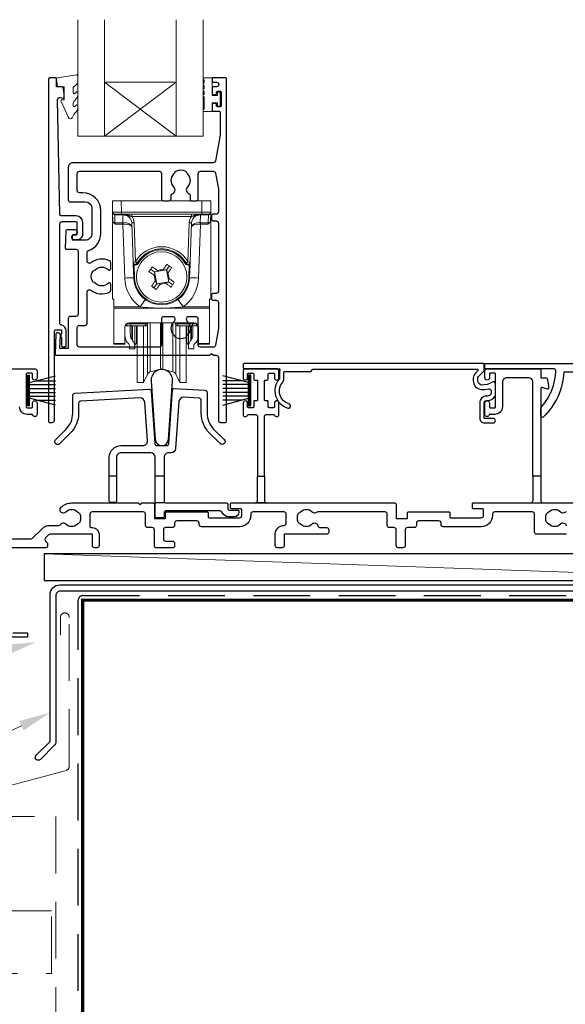
# Model space of a CAD drawing. Units: millimetres. Extents: x 19 to 1863, y -511 to 568.
# Drawn here: x 1249 to 1370, y -359 to -138 of the extents above; entities that cross this region are included whole.
import ezdxf
from ezdxf import colors
from ezdxf.entities.mleader import LeaderData, LeaderLine
from ezdxf.math import Vec2, Vec3

# ---------------------------------------------------------------- set-up
doc = ezdxf.new("R2010")
doc.units = ezdxf.units.MM
doc.header["$MEASUREMENT"] = 0
doc.linetypes.add('DASHED', pattern=[19.05, 12.7, -6.35])
doc.layers.add('APL Joinery', color=2, linetype='Continuous')
doc.styles.add('General notes', font='arial.ttf', dxfattribs={"height": 3.5})

# ---------------------------------------------------------------- blocks, each defined once
blk = doc.blocks.new('9010331')
at = {"layer": 'APL Joinery', "color": 252}
for p, q in [((-6.5, 3.29), (-0.75, 1.75)), ((-0.75, 3.45), (-0.75, -3.45)), ((-0.75, 3.45), (-0.25, 3.45)), ((-0.5, 3.45), (-0.5, -3.45)), ((-0.25, 3.45), (-0.25, -3.45)), ((-2.21, 2.14), (-6.5, 2.14)), ((-0.75, 1.3), (-6.5, 1.3)), ((-0.75, 0.46), (-6.5, 0.46)), ((-0.75, -0.46), (-6.5, -0.46)), ((-0.75, -1.3), (-6.5, -1.3)), ((-0.75, -1.75), (-6.5, -3.29)), ((-2.21, -2.14), (-6.5, -2.14)), ((-0.25, -3.45), (-0.75, -3.45))]:
    blk.add_line(p, q, dxfattribs=at)

msp = doc.modelspace()

# ---------------------------------------------------------------- linework, layer by layer
at = {"layer": 'APL Joinery', "color": 7, "lineweight": 20}
for p, q in [((1261.5, -164.48), (1261.5, -138.48)), ((1267.5, -164.48), (1267.5, -138.48)), ((1283.5, -164.48), (1283.5, -138.48)), ((1289.5, -164.48), (1289.5, -138.48)), ((1267.5, -152.48), (1283.5, -152.48)), ((1261.5, -164.48), (1289.5, -164.48))]:
    msp.add_line(p, q, dxfattribs=at)
at = {"layer": 'APL Joinery', "color": 8, "lineweight": 5}
for p, q in [((1283.5, -164.48), (1267.5, -152.48)), ((1267.5, -164.48), (1283.5, -152.48))]:
    msp.add_line(p, q, dxfattribs=at)
at = {"layer": 'APL Joinery', "color": 252, "lineweight": 15}
for p, q in [((1269.29, -181.47), (1269.24, -178.96)), ((1269.24, -178.96), (1271.24, -178.96)), ((1269.24, -200.96), (1269.24, -178.96)), ((1271.24, -178.96), (1271.28, -181.48)), ((1289.24, -178.96), (1271.24, -178.96)), ((1289.2, -181.48), (1289.24, -178.96)), ((1289.24, -178.96), (1291.24, -178.96)), ((1291.24, -178.96), (1291.2, -181.47)), ((1291.24, -178.96), (1291.24, -200.96)), ((1269.32, -183.28), (1269.29, -181.76)), ((1271.28, -181.96), (1269.78, -181.96)), ((1271.55, -182.11), (1269.79, -182.11)), ((1269.79, -182.11), (1269.82, -183.85)), ((1271.28, -181.48), (1289.2, -181.48)), ((1271.28, -181.48), (1271.28, -181.96)), ((1289.2, -181.96), (1271.28, -181.96)), ((1271.55, -182.11), (1271.55, -181.96)), ((1271.61, -183.85), (1271.55, -182.11)), ((1273.56, -182.46), (1273.56, -181.96)), ((1286.92, -182.46), (1273.56, -182.46)), ((1286.92, -182.46), (1286.92, -181.96)), ((1288.93, -182.11), (1288.87, -183.85)), ((1288.93, -181.96), (1288.93, -182.11)), ((1290.69, -182.11), (1288.93, -182.11)), ((1289.2, -181.48), (1289.2, -181.96)), ((1290.7, -181.96), (1289.2, -181.96)), ((1290.66, -183.85), (1290.69, -182.11)), ((1291.19, -181.76), (1291.17, -183.28)), ((1269.82, -183.85), (1271.58, -183.85)), ((1271.58, -184.2), (1269.83, -184.2)), ((1271.58, -184.2), (1271.58, -183.85)), ((1272, -196.21), (1271.58, -184.2)), ((1273.87, -192.64), (1273.57, -183.89)), ((1274.07, -183.88), (1274.37, -192.62)), ((1286.11, -192.62), (1286.42, -183.88)), ((1286.92, -183.89), (1286.61, -192.64)), ((1288.91, -184.2), (1288.49, -196.21)), ((1288.91, -183.85), (1290.66, -183.85)), ((1288.91, -183.85), (1288.91, -184.2)), ((1290.65, -184.2), (1288.91, -184.2)), ((1274, -196.18), (1273.89, -193.27)), ((1274.09, -193.26), (1274.19, -196.17)), ((1274.81, -192.87), (1274.81, -192.87)), ((1281.39, -194.32), (1281.97, -193.51)), ((1285.68, -192.87), (1285.68, -192.87)), ((1286.29, -196.17), (1286.39, -193.26)), ((1286.59, -193.27), (1286.49, -196.18)), ((1277.79, -194.23), (1278.6, -194.81)), ((1278.76, -195.71), (1278.58, -195.59)), ((1279.51, -194.65), (1278.6, -194.81)), ((1278.6, -194.81), (1278.76, -195.71)), ((1278.6, -194.81), (1278.67, -194.85)), ((1278.67, -194.85), (1281.35, -194.39)), ((1279.13, -197.53), (1278.67, -194.85)), ((1279.33, -194.53), (1279.51, -194.65)), ((1280.49, -194.48), (1280.61, -194.3)), ((1281.39, -194.32), (1280.49, -194.48)), ((1281.39, -194.32), (1281.35, -194.39)), ((1281.35, -194.39), (1281.81, -197.07)), ((1281.55, -195.23), (1281.39, -194.32)), ((1281.68, -195.05), (1281.55, -195.23)), ((1279.09, -197.6), (1278.52, -198.41)), ((1278.81, -196.87), (1278.93, -196.69)), ((1278.93, -196.69), (1279.09, -197.6)), ((1279.09, -197.6), (1279.99, -197.44)), ((1279.09, -197.6), (1279.13, -197.53)), ((1281.81, -197.07), (1279.13, -197.53)), ((1279.99, -197.44), (1279.87, -197.62)), ((1280.97, -197.27), (1281.88, -197.11)), ((1281.15, -197.39), (1280.97, -197.27)), ((1281.72, -196.21), (1281.9, -196.33)), ((1281.88, -197.11), (1281.72, -196.21)), ((1281.88, -197.11), (1281.81, -197.07)), ((1282.7, -197.69), (1281.88, -197.11)), ((1269.54, -200.96), (1269.24, -200.96)), ((1269.54, -202.62), (1269.54, -200.96)), ((1290.94, -200.96), (1291.24, -200.96)), ((1290.94, -202.62), (1290.94, -200.96)), ((1269.54, -202.62), (1275.42, -202.62)), ((1269.54, -202.97), (1269.54, -202.62)), ((1290.94, -202.97), (1269.54, -202.97)), ((1269.54, -202.97), (1269.54, -210.81)), ((1285.06, -202.62), (1290.94, -202.62)), ((1290.94, -202.62), (1290.94, -202.97)), ((1290.94, -210.81), (1290.94, -202.97)), ((1272.24, -206.59), (1272.24, -206.93)), ((1287.44, -206.19), (1273.04, -206.19)), ((1273.38, -206.19), (1273.38, -206.43)), ((1273.38, -206.43), (1276.61, -206.43)), ((1273.38, -206.93), (1273.38, -206.43)), ((1276.61, -206.43), (1276.62, -206.19)), ((1276.61, -206.93), (1276.61, -206.43)), ((1277.07, -215.08), (1277.07, -206.65)), ((1277.12, -206.19), (1277.11, -206.43)), ((1277.71, -214.64), (1277.71, -206.19)), ((1279.98, -214.14), (1279.98, -206.19)), ((1280.5, -214.14), (1280.5, -206.19)), ((1282.77, -214.64), (1282.77, -206.19)), ((1283.37, -206.43), (1283.37, -206.19)), ((1283.42, -215.08), (1283.42, -206.65)), ((1283.87, -206.19), (1283.87, -206.43)), ((1283.87, -206.43), (1287.1, -206.43)), ((1283.87, -206.93), (1283.87, -206.43)), ((1287.1, -206.43), (1287.1, -206.19)), ((1287.1, -206.93), (1287.1, -206.43)), ((1288.24, -206.93), (1288.24, -206.59)), ((1272.03, -207.18), (1272, -210.81)), ((1272.04, -208.84), (1272.04, -207.07)), ((1272.88, -206.93), (1272.24, -206.93)), ((1273.38, -206.93), (1272.88, -206.93)), ((1273.24, -206.93), (1273.24, -208.62)), ((1276.61, -206.93), (1273.38, -206.93)), ((1273.55, -206.93), (1273.55, -209.91)), ((1273.73, -210.15), (1273.73, -206.93)), ((1274.24, -206.93), (1274.24, -211.26)), ((1274.6, -206.93), (1274.6, -210.75)), ((1274.74, -216.58), (1274.74, -206.93)), ((1276.21, -216.58), (1276.21, -206.93)), ((1287.1, -206.93), (1283.87, -206.93)), ((1284.27, -216.58), (1284.27, -206.93)), ((1285.74, -216.58), (1285.74, -206.97)), ((1285.88, -210.75), (1285.88, -206.93)), ((1286.24, -211.26), (1286.24, -206.93)), ((1286.76, -206.93), (1286.76, -210.15)), ((1286.94, -209.91), (1286.94, -206.93)), ((1287.6, -206.93), (1287.1, -206.93)), ((1287.24, -208.62), (1287.24, -206.93)), ((1287.6, -206.93), (1288.24, -206.93)), ((1288.44, -207.07), (1288.44, -208.84)), ((1288.48, -210.81), (1288.45, -207.18)), ((1269.54, -210.81), (1272, -210.81)), ((1269.54, -210.96), (1269.54, -210.81)), ((1272, -210.96), (1269.54, -210.96)), ((1274.6, -210.75), (1274.74, -210.63)), ((1285.74, -210.63), (1285.88, -210.75)), ((1288.48, -210.81), (1290.94, -210.81)), ((1290.94, -210.96), (1288.48, -210.96)), ((1290.94, -210.81), (1290.94, -210.96)), ((1273.04, -212.03), (1273.04, -211.26)), ((1274.24, -212.03), (1273.04, -212.03)), ((1274.24, -211.26), (1274.24, -212.03)), ((1286.24, -212.03), (1286.24, -211.26)), ((1287.44, -212.03), (1286.24, -212.03)), ((1287.44, -211.26), (1287.44, -212.03)), ((1277.07, -217.7), (1277.07, -215.08)), ((1277.71, -217.16), (1277.71, -214.64)), ((1279.98, -216.55), (1279.98, -214.14)), ((1280.5, -216.55), (1280.5, -214.14)), ((1282.77, -217.16), (1282.77, -214.64)), ((1283.42, -217.7), (1283.42, -215.08)), ((1274.74, -219.53), (1274.74, -216.58)), ((1276.21, -219.53), (1276.21, -216.58)), ((1276.21, -219.53), (1277.07, -217.7)), ((1277.71, -217.16), (1279.98, -216.55)), ((1280.5, -216.55), (1282.77, -217.16)), ((1283.42, -217.7), (1284.27, -219.53)), ((1284.27, -219.53), (1284.27, -216.58)), ((1285.74, -219.53), (1285.74, -216.58)), ((1274.74, -219.53), (1276.21, -219.53)), ((1284.27, -219.53), (1285.74, -219.53))]:
    msp.add_line(p, q, dxfattribs=at)
at = {"layer": 'APL Joinery', "color": 2, "lineweight": 25}
for p, q in [((1270.16, -240.46), (1268.56, -240.46)), ((1280.79, -240.46), (1278.79, -240.46)), ((1363.12, -240.48), (1363.12, -245.98)), ((1364.92, -240.48), (1364.92, -245.98)), ((1281.09, -246.46), (1278.79, -246.46))]:
    msp.add_line(p, q, dxfattribs=at)
at = {"layer": 'APL Joinery', "color": 250, "lineweight": 5}
msp.add_line((1423.02, -263.78), (1253.99, -257.83), dxfattribs=at)
at = {"layer": 'APL Joinery', "color": 2, "lineweight": 25}
for points in [[(1260.59, -186.61, 1.000001), (1260.59, -187.61), (1261.43, -187.61, 0.414214), (1262.63, -186.41), (1262.63, -183.81, 0.414213), (1261.13, -182.31), (1257.79, -182.31, -0.409056), (1257.49, -182.02), (1257.01, -156.36, -0.499085), (1257.64, -155.86), (1258.25, -156.03, 0.493199), (1258.5, -155.83), (1258.5, -155), (1258.26, -153.65, 0.364027), (1258.06, -153.48), (1256.8, -153.48), (1256.8, -151.78, 0.414223), (1256.5, -151.48), (1255.3, -151.48, 0.414338), (1255, -151.78), (1255, -228.29, 0.393036), (1255.21, -228.48), (1255.81, -228.48, 0.414214), (1256.31, -227.98), (1256.31, -208, -0.404024), (1256.5, -207.8), (1257.7, -207.76, -0.424477), (1257.91, -207.96), (1257.91, -208.61, 0.414214), (1257.71, -208.81), (1257.71, -209.31, 0.414214), (1257.91, -209.51), (1257.91, -211.35, 0.414214), (1258.11, -211.55), (1258.71, -211.55, 0.414214), (1258.91, -211.35), (1258.91, -207.96, 0.363179), (1257.92, -206.77, -0.363179), (1257.51, -206.28), (1257.51, -184.11, -0.414214), (1258.01, -183.61), (1261.13, -183.61, -0.414213), (1261.33, -183.81), (1261.33, -186.41, -0.414214), (1261.13, -186.61)], [(1291.78, -170.46), (1260.4, -170.46, 0.414214), (1259.4, -171.46), (1259.4, -178.86, 0.414212), (1259.7, -179.16), (1263.17, -179.16, -0.414212), (1264.67, -180.66), (1264.67, -186.26, -0.414214), (1263.17, -187.76), (1260.5, -187.76, -0.424474), (1260.3, -187.56), (1260.33, -186.66, -0.404027), (1260.53, -186.46), (1260.92, -186.46, 1.000573), (1260.92, -185.46), (1259.07, -185.46, 0.404027), (1258.87, -185.66), (1258.73, -189.56, 0.424475), (1258.93, -189.76), (1261.1, -189.76, -0.414213), (1261.6, -190.26), (1261.6, -204.29, -0.414212), (1261.1, -204.79), (1259.9, -204.79, 0.414212), (1259.4, -205.29), (1259.4, -211.79, -0.414212), (1259.2, -211.99), (1257.72, -211.99, -0.424477), (1257.52, -211.78), (1257.62, -209, 0.424477), (1257.12, -208.49), (1256.83, -208.49, 0.404024), (1256.63, -208.68), (1256.47, -213.26, 0.424476), (1256.67, -213.46), (1291, -213.46), (1291.4, -213.06), (1291.8, -213.46), (1292.4, -213.46, -0.414214), (1292.9, -213.96), (1292.9, -227.96, 0.414214), (1293.4, -228.46), (1294.5, -228.46, 0.406954), (1294.7, -228.26), (1294.7, -151.66, 0.414214), (1294.5, -151.46), (1291.7, -151.46, 0.414214), (1291.5, -151.66), (1291.5, -152.26, 0.414203), (1291.7, -152.46), (1292.5, -152.46, -0.999978), (1292.5, -153.46), (1291.7, -153.46, 0.414417), (1291.5, -153.66), (1291.5, -155.01, 0.414427), (1291.7, -155.21), (1292.3, -155.21, 0.414214), (1292.5, -155.01), (1292.5, -154.66, -0.414203), (1292.7, -154.46), (1293.3, -154.46, -0.414224), (1293.5, -154.66), (1293.5, -157.76, -0.414203), (1293.3, -157.96), (1292.7, -157.96, -0.414224), (1292.5, -157.76), (1292.5, -157.41, 0.414214), (1292.3, -157.21), (1291.7, -157.21, 0.414427), (1291.5, -157.41), (1291.5, -158.76, 0.414427), (1291.7, -158.96), (1293.1, -158.96, -0.414196), (1293.3, -159.16), (1293.3, -164.08, -0.043353), (1293.29, -164.26), (1292.27, -170.05, -0.364352)], [(1261.9, -177.16, -0.414213), (1261.4, -176.66), (1261.4, -172.86, -0.414234), (1261.9, -172.36), (1279.7, -172.36, -0.414192), (1280.2, -172.86), (1280.2, -178.46, 0.41421), (1280.7, -178.96), (1281.85, -178.96, 0.414211), (1282.35, -178.46), (1282.35, -177.67, -0.341999), (1282.57, -177.38, 0.575837), (1282.99, -175.88, -0.406262), (1282.99, -172.95, 0.114784), (1283.21, -172.6, -0.20211), (1283.46, -172.31, -0.233326), (1285.54, -172.31, -0.20211), (1285.79, -172.6, 0.114784), (1286, -172.95, -0.406262), (1286, -175.88, 0.561578), (1286.39, -177.37, -0.32998), (1286.6, -177.65), (1286.6, -178.66, 0.414214), (1286.9, -178.96), (1287.9, -178.96, 0.414214), (1288.4, -178.46), (1288.4, -172.86, -0.414234), (1288.9, -172.36), (1291.78, -172.36, -0.36432), (1292.27, -172.78), (1292.9, -176.32), (1292.9, -181.46, -0.414214), (1292.4, -181.96), (1291.7, -181.96, 0.414214), (1291.4, -182.26), (1291.4, -183.16, 0.414214), (1291.7, -183.46), (1292.4, -183.46, -0.414214), (1292.9, -183.96), (1292.9, -199.16, -0.414214), (1292.4, -199.66), (1291.7, -199.66, 0.414214), (1291.4, -199.96), (1291.4, -200.86, 0.414214), (1291.7, -201.16), (1292.4, -201.16, -0.414214), (1292.9, -201.66), (1292.9, -207.5), (1292.27, -211.25, -0.36432), (1291.78, -211.66), (1288.9, -211.66, -0.414234), (1288.4, -211.16), (1288.4, -205.36, 0.414214), (1287.9, -204.86), (1286.25, -204.86, 0.411546), (1285.75, -205.36, 0.197757), (1286, -205.99, -0.406262), (1286, -208.92, 0.114784), (1285.79, -209.27, -0.20211), (1285.54, -209.56, -0.233326), (1283.46, -209.56, -0.20211), (1283.21, -209.27, 0.114784), (1282.99, -208.92, -0.406262), (1282.99, -205.99, 0.197879), (1283.25, -205.36, 0.411377), (1282.75, -204.86), (1280.7, -204.86, 0.414224), (1280.2, -205.36), (1280.2, -211.16, -0.414202), (1279.7, -211.66), (1261.9, -211.66, -0.414234), (1261.4, -211.16), (1261.4, -207.29, -0.414212), (1261.9, -206.79), (1263.1, -206.79, 0.414212), (1263.6, -206.29), (1263.6, -199.28, -0.631302), (1264.42, -198.89, 0.292592), (1268.59, -199.36, 0.2859), (1268.87, -198.91), (1268.87, -197.56, 0.642224), (1268.38, -197.33, 0.01477), (1268.34, -197.37, -0.406262), (1265.41, -197.37, 0.114784), (1265.06, -197.16, -0.20211), (1264.77, -196.9, -0.233326), (1264.77, -194.82, -0.20211), (1265.06, -194.57, 0.114784), (1265.41, -194.36, -0.406262), (1268.34, -194.36, 0.014863), (1268.38, -194.39, 0.642057), (1268.87, -194.16), (1268.87, -192.81, 0.2859), (1268.59, -192.36, 0.292592), (1264.42, -192.83, -0.631302), (1263.6, -192.44), (1263.6, -190.53, -0.322528), (1263.94, -190.06, 0.322528), (1266.67, -186.26), (1266.67, -181.16, 0.414213), (1262.67, -177.16)], [(1350.87, -216.93), (1350.26, -217.53, 0.198912), (1349.82, -218.6), (1349.82, -219.13, 0.391837), (1351.67, -221.12, 0.092035), (1353.19, -220.96, -0.496627), (1353.82, -221.45), (1353.82, -221.94, -0.225504), (1353.64, -222.33, -0.186069), (1352.78, -222.61, 0.440553), (1351.27, -224.11), (1351.27, -227.58, 0.414214), (1352.27, -228.58), (1354.27, -228.58, 1), (1354.27, -227.58), (1352.27, -227.58), (1352.27, -224.11, -0.429598), (1352.8, -223.61, 0.277126), (1354.74, -222.58, 0.144007), (1354.82, -222.3), (1354.82, -219.88, 0.6092), (1354.03, -219.47, -0.180836), (1351.75, -220.12, -0.391837), (1350.82, -219.13), (1350.82, -218.6, -0.198912), (1350.97, -218.24), (1352.2, -217.02, 0.198912), (1352.25, -216.87), (1352.25, -215.48, 0.414214), (1352.05, -215.28), (1298.75, -215.28, 0.414214), (1298.45, -215.58), (1298.45, -216.18, 0.414214), (1298.75, -216.48), (1306.45, -216.48, -0.605919), (1306.61, -216.8, 0.153244), (1306.52, -217.08), (1306.52, -218.8, 0.545809), (1308.38, -225.27, 1), (1308.67, -224.31, -0.545809), (1307.28, -219.46, 0.18191), (1307.52, -218.8), (1307.52, -217.38, -0.414214), (1307.82, -217.08), (1313.4, -217.08, 0.198912), (1313.61, -217), (1313.94, -216.67, -0.198912), (1314.15, -216.58), (1350.73, -216.58, -0.668179)], [(1365.16, -224.95, 0.16739), (1368.26, -217, 0.425895), (1367.76, -216.48), (1352.62, -216.48, -0.414214), (1352.42, -216.28), (1352.42, -215.48, -0.414214), (1352.62, -215.28), (1411.72, -215.28, -0.414212), (1411.92, -215.48), (1411.92, -216.28, -0.414215), (1411.72, -216.48), (1399.62, -216.48, -0.045849), (1398.91, -224.28), (1400.42, -224.28, -0.668164), (1400.57, -224.63), (1396.3, -228.9, -0.783601), (1395.96, -228.7, 0.070843), (1397.82, -217.28), (1370.04, -217.28, -0.191629), (1365.43, -227.28, -0.658931), (1364.92, -227.06), (1364.92, -225.6, -0.177615)], [(1277.89, -219.23), (1278.81, -232.28, 0.932515), (1281.77, -232.28), (1282.68, -219.23, 1.072369)], [(1303.17, -240.48), (1303.17, -227.18, -0.414215), (1303.67, -226.68), (1305.25, -226.68, -0.331714), (1305.44, -226.83, 0.864743), (1306.42, -226.68), (1306.42, -224.13, 1), (1305.42, -224.13), (1305.42, -224.98, -0.414215), (1305.22, -225.18), (1304.22, -225.18, -0.414214), (1304.02, -224.98), (1304.02, -223.83, 0.414215), (1303.82, -223.63), (1303.37, -223.63, -0.414214), (1303.17, -223.43), (1303.17, -219.23, -0.414214), (1303.37, -219.03), (1303.82, -219.03, 0.414212), (1304.02, -218.83), (1304.02, -217.68, -0.414213), (1304.22, -217.48), (1305.22, -217.48, -0.414214), (1305.42, -217.68), (1305.42, -218.53, 1), (1306.42, -218.53), (1306.42, -216.98, 0.414227), (1305.92, -216.48), (1298.92, -216.48, 0.414215), (1298.42, -216.98), (1298.42, -218.53, 1), (1299.42, -218.53), (1299.42, -217.68, -0.414214), (1299.62, -217.48), (1300.62, -217.48, -0.414213), (1300.82, -217.68), (1300.82, -218.83, 0.414212), (1301.02, -219.03), (1301.47, -219.03, -0.414214), (1301.67, -219.23), (1301.67, -223.43, -0.414214), (1301.47, -223.63), (1301.02, -223.63, 0.414215), (1300.82, -223.83), (1300.82, -224.98, -0.414214), (1300.62, -225.18), (1299.62, -225.18, -0.414214), (1299.42, -224.98), (1299.42, -224.13, 1.000002), (1298.42, -224.13), (1298.42, -226.68, 0.864743), (1299.4, -226.83, -0.331714), (1299.59, -226.68), (1301.17, -226.68, -0.414215), (1301.67, -227.18), (1301.67, -240.48)], [(1364.92, -240.48), (1363.12, -240.48), (1363.12, -219.48, 0.414214), (1362.12, -218.48), (1357.32, -218.48, 0.414214), (1356.32, -219.48), (1356.32, -224.98, -0.414214), (1354.62, -226.68), (1353.59, -226.68, 0.331714), (1353.4, -226.83, -0.864743), (1352.42, -226.68), (1352.42, -224.13, -1), (1353.42, -224.13), (1353.42, -224.98, 0.414214), (1353.62, -225.18), (1354.62, -225.18, 0.414214), (1354.82, -224.98), (1354.82, -217.68, 0.414213), (1354.62, -217.48), (1353.62, -217.48, 0.414214), (1353.42, -217.68), (1353.42, -218.53, -1), (1352.42, -218.53), (1352.42, -216.98, -0.414582), (1352.92, -216.48), (1364.72, -216.48, -0.415306), (1364.92, -216.68), (1364.92, -218.48), (1366.15, -218.48, -0.36397), (1366.35, -218.65), (1366.62, -220.19), (1366.62, -220.83, -0.493145), (1366.37, -221.03), (1365.17, -220.71, 0.493147), (1364.92, -220.9)], [(1277.59, -221.08, -0.409113), (1277.91, -221.36), (1278.73, -233.2, 0.39391), (1279.23, -233.66), (1281.34, -233.66, 0.39391), (1281.84, -233.2), (1282.68, -221.21, -0.409109), (1282.99, -220.93), (1289.91, -221.3, -0.398959), (1290.39, -221.8), (1290.39, -226.42, 0.198912), (1291.85, -229.95), (1294.2, -232.3, -1), (1293.28, -233.22), (1290.93, -230.87, -0.198912), (1289.09, -226.42), (1289.09, -223.53, 0.398959), (1288.61, -223.03), (1285.15, -222.85, 0.409109), (1284.1, -223.78), (1283.37, -234.33, -0.39391), (1282.37, -235.26), (1281.79, -235.26, 0.414215), (1280.79, -236.26), (1280.79, -246.16, 0.414213), (1281.09, -246.46), (1294.69, -246.46, -0.414213), (1294.99, -246.76), (1294.99, -247.76, 0.414214), (1295.29, -248.06), (1297.19, -248.06, -0.414214), (1297.49, -248.36), (1297.49, -248.56, -0.414212), (1296.49, -249.56), (1295.19, -249.56, -0.312963), (1293.78, -248.59, 0.312963), (1293.31, -248.26), (1281.14, -248.26, 0.414213), (1280.84, -248.56), (1280.84, -249.46, -0.414214), (1280.54, -249.76), (1279.09, -249.76, -0.414214), (1278.79, -249.46), (1278.79, -236.26, 0.414212), (1277.79, -235.26), (1271.16, -235.26, 0.414214), (1270.16, -236.26), (1270.16, -246.06, -0.414214), (1269.86, -246.36), (1268.86, -246.36, -0.414214), (1268.56, -246.06), (1268.56, -236.26, -0.414214), (1271.16, -233.66), (1276.09, -233.66, 0.434812), (1277.09, -232.6), (1276.48, -223.92, 0.409113), (1275.43, -223), (1262.16, -223.69, 0.39896), (1261.69, -224.19), (1261.69, -226.42, -0.198912), (1259.84, -230.87), (1257.5, -233.22, -1), (1256.58, -232.3), (1258.92, -229.95, 0.198912), (1260.39, -226.42), (1260.39, -222.46, -0.398959), (1260.86, -221.96)], [(1424.32, -256.98, -0.414214), (1424.52, -256.78), (1425.52, -256.78, -0.414214), (1425.72, -256.98), (1425.72, -264.98), (1427.91, -264.98), (1428.31, -265.38), (1434.51, -265.38), (1434.91, -264.98), (1435.81, -264.98, -1), (1435.81, -266.18), (1257.62, -266.18, 0.414214), (1256.62, -267.18), (1256.62, -299.78, -0.198912), (1256.24, -300.7), (1253.17, -303.78, -1), (1252.25, -302.86), (1255.32, -299.78), (1255.32, -266.98, -0.414214), (1257.52, -264.78), (1424.32, -264.78)]]:
    msp.add_lwpolyline(points, format="xyb", close=True, dxfattribs=at)
at = {"layer": 'APL Joinery', "color": 252, "lineweight": 15}
msp.add_lwpolyline([(1260.5, -153.76, -0.209102), (1260.58, -153.57), (1261.34, -152.87, 0.209102), (1261.5, -152.5), (1261.5, -151.08, 0.460762), (1261.21, -150.83), (1257.01, -151.49, 0.394143), (1256.8, -151.76), (1256.95, -153.48), (1258.5, -153.48), (1258.5, -156.38), (1258, -156.38, 0.548683), (1257.77, -156.74), (1259.47, -160.37, 0.620757), (1260.26, -160.39), (1260.63, -159.67, 0.076756), (1261.45, -158.52, 0.115673), (1261.5, -158.3), (1261.5, -157.74, 0.700996), (1261.15, -157.61, -0.090479), (1260.8, -157.9, -0.574104), (1260.5, -157.73), (1260.5, -157.13, -0.197721), (1260.64, -156.78, 0.081084), (1261.45, -155.65, 0.114797), (1261.5, -155.43), (1261.5, -154.82, 0.723229), (1261.14, -154.7, -0.088694), (1260.81, -155.01, -0.596286), (1260.5, -154.84), (1260.5, -153.76)], format="xyb", dxfattribs=at)
msp.add_lwpolyline([(1289.75, -155.69, -1), (1289.75, -155.19), (1289.75, -154.44, -1), (1289.75, -153.94), (1289.75, -153.19, -1), (1289.75, -152.69), (1289.75, -151.94, -1), (1289.75, -151.44), (1291.5, -151.44), (1291.5, -155.45), (1292.7, -155.45), (1292.7, -154.7), (1293.3, -154.7), (1293.3, -157.8), (1292.7, -157.8), (1292.7, -157.05), (1291.5, -157.05), (1291.5, -159), (1289.75, -159, -1), (1289.75, -158.5)], format="xyb", close=True, dxfattribs=at)
at = {"layer": 'APL Joinery', "color": 252, "lineweight": 15, "flags": 128}
for points in [[(1269.29, -181.76), (1269.29, -181.64), (1269.29, -181.54), (1269.29, -181.49), (1269.29, -181.47)], [(1269.78, -181.96), (1269.79, -181.97), (1269.79, -182), (1269.79, -182.04), (1269.79, -182.11)], [(1290.69, -182.11), (1290.69, -182.04), (1290.7, -182), (1290.7, -181.97), (1290.7, -181.96)], [(1291.2, -181.47), (1291.2, -181.49), (1291.2, -181.54), (1291.19, -181.64), (1291.19, -181.76)], [(1269.82, -183.85), (1269.82, -183.93), (1269.83, -184.01), (1269.83, -184.1), (1269.83, -184.2)], [(1290.65, -184.2), (1290.65, -184.1), (1290.66, -184.01), (1290.66, -183.93), (1290.66, -183.85)], [(1280.61, -194.3), (1280.72, -194.16), (1280.82, -194.01), (1280.92, -193.86), (1281.03, -193.71), (1281.13, -193.57), (1281.23, -193.42), (1281.33, -193.28), (1281.43, -193.13)], [(1281.43, -193.13), (1281.57, -193.23), (1281.7, -193.32), (1281.83, -193.41), (1281.97, -193.51), (1282.1, -193.6), (1282.23, -193.69), (1282.37, -193.79), (1282.5, -193.88)], [(1277.41, -194.77), (1277.51, -194.63), (1277.6, -194.5), (1277.69, -194.37), (1277.79, -194.23), (1277.88, -194.1), (1277.97, -193.97), (1278.07, -193.84), (1278.16, -193.7)], [(1278.58, -195.59), (1278.44, -195.49), (1278.29, -195.38), (1278.14, -195.28), (1278, -195.18), (1277.85, -195.07), (1277.7, -194.97), (1277.56, -194.87), (1277.41, -194.77)], [(1278.16, -193.7), (1278.31, -193.8), (1278.45, -193.91), (1278.6, -194.01), (1278.74, -194.11), (1278.89, -194.22), (1279.04, -194.32), (1279.18, -194.42), (1279.33, -194.53)], [(1282.5, -193.88), (1282.4, -194.02), (1282.29, -194.17), (1282.19, -194.32), (1282.09, -194.46), (1281.99, -194.61), (1281.88, -194.76), (1281.78, -194.9), (1281.68, -195.05)], [(1277.98, -198.04), (1278.09, -197.9), (1278.19, -197.75), (1278.29, -197.6), (1278.39, -197.46), (1278.5, -197.31), (1278.6, -197.16), (1278.7, -197.02), (1278.81, -196.87)], [(1279.87, -197.62), (1279.77, -197.76), (1279.66, -197.91), (1279.56, -198.06), (1279.46, -198.21), (1279.35, -198.35), (1279.25, -198.5), (1279.15, -198.64), (1279.05, -198.79)], [(1282.32, -198.22), (1282.18, -198.12), (1282.03, -198.01), (1281.89, -197.91), (1281.74, -197.81), (1281.59, -197.7), (1281.45, -197.6), (1281.3, -197.5), (1281.15, -197.39)], [(1281.9, -196.33), (1282.05, -196.43), (1282.19, -196.54), (1282.34, -196.64), (1282.49, -196.74), (1282.63, -196.85), (1282.78, -196.95), (1282.92, -197.05), (1283.07, -197.15)], [(1283.07, -197.15), (1282.98, -197.29), (1282.88, -197.42), (1282.79, -197.55), (1282.7, -197.69), (1282.6, -197.82), (1282.51, -197.95), (1282.41, -198.08), (1282.32, -198.22)], [(1279.05, -198.79), (1278.91, -198.69), (1278.78, -198.6), (1278.65, -198.51), (1278.52, -198.41), (1278.38, -198.32), (1278.25, -198.23), (1278.12, -198.13), (1277.98, -198.04)], [(1272, -210.81), (1272, -210.88), (1272, -210.92), (1272, -210.95), (1272, -210.96)], [(1288.48, -210.96), (1288.48, -210.95), (1288.48, -210.92), (1288.48, -210.88), (1288.48, -210.81)]]:
    msp.add_lwpolyline(points, dxfattribs=at)
at = {"layer": 'APL Joinery', "color": 2, "lineweight": 25}
for points in [[(1242.02, -216.48), (1251.92, -216.48, -0.414273), (1252.42, -216.98), (1252.42, -218.53, -1), (1251.42, -218.53), (1251.42, -217.68, 0.414214), (1251.22, -217.48), (1250.22, -217.48, 0.414213), (1250.02, -217.68), (1250.02, -224.98, 0.414214), (1250.22, -225.18), (1251.22, -225.18, 0.414214), (1251.42, -224.98), (1251.42, -224.13, -1), (1252.42, -224.13), (1252.42, -226.68, -0.864743), (1251.44, -226.83, 0.331714), (1251.25, -226.68), (1250.22, -226.68, -0.414214), (1248.52, -224.98)], [(1303.17, -240.48), (1303.17, -245.98, 0.414214), (1303.67, -246.48), (1301.17, -246.48, 0.414214), (1301.67, -245.98), (1301.67, -240.48)], [(1244.02, -254.48), (1251.09, -254.48, 0.198912), (1251.44, -254.34), (1253.56, -252.22, -0.198912), (1255.33, -251.48), (1257.26, -251.48, 0.24907), (1257.68, -251.26, -0.469413), (1258.82, -251.15, 0.410535), (1261.42, -251.15, -0.12083), (1261.73, -250.97, 0.215969), (1262.04, -250.69, 0.214117), (1262.04, -248.97, 0.215969), (1261.73, -248.7, -0.12083), (1261.42, -248.52, 0.410535), (1258.82, -248.52, -1), (1257.77, -247.45, -0.197279), (1260.12, -246.48), (1275.02, -246.48), (1275.42, -246.88), (1275.82, -246.48), (1278.32, -246.48, -0.414213), (1278.62, -246.78), (1278.62, -249.78, 0.414214), (1278.82, -249.98), (1280.92, -249.98, 0.414214), (1281.12, -249.78), (1281.12, -248.68, -0.414214), (1281.32, -248.48), (1283.92, -248.48), (1290.42, -248.48, -0.414214), (1290.62, -248.68), (1290.62, -249.58, 0.414214), (1290.82, -249.78), (1297.62, -249.78, 0.414214), (1298.12, -249.28), (1298.12, -247.98, 0.414214), (1297.92, -247.78), (1295.82, -247.78, -0.414214), (1295.62, -247.58), (1295.62, -246.68, -0.414213), (1295.82, -246.48), (1301.17, -246.48), (1303.67, -246.48), (1332.32, -246.48, -0.414213), (1332.62, -246.78), (1332.62, -249.78, 0.414214), (1332.82, -249.98), (1334.92, -249.98, 0.414214), (1335.12, -249.78), (1335.12, -248.68, -0.414214), (1335.32, -248.48), (1337.92, -248.48), (1344.42, -248.48, -0.414214), (1344.62, -248.68), (1344.62, -249.58, 0.414214), (1344.82, -249.78), (1351.62, -249.78, 0.414214), (1352.12, -249.28), (1352.12, -247.98, 0.414214), (1351.92, -247.78), (1349.82, -247.78, -0.414214), (1349.62, -247.58), (1349.62, -246.68, -0.414213), (1349.82, -246.48), (1362.62, -246.48), (1365.42, -246.48), (1399.45, -246.48, 0.390947)], [(1370.62, -253.48), (1364.02, -253.48, -0.414214), (1363.52, -252.98), (1363.52, -248.98, 0.414215), (1363.02, -248.48), (1354.62, -248.48, 0.414215), (1354.12, -248.98), (1354.12, -249.28, -0.414214), (1351.62, -251.78), (1343.12, -251.78, -0.414214), (1342.62, -251.28), (1342.62, -250.98, 0.414213), (1342.12, -250.48), (1337.62, -250.48, 0.414214), (1337.12, -250.98), (1337.12, -251.48, -0.414214), (1336.62, -251.98), (1335.12, -251.98, 0.414212), (1334.62, -252.48), (1334.62, -255.98, -0.414214), (1334.12, -256.48), (1333.12, -256.48, -0.414214), (1332.62, -255.98), (1332.62, -252.48, 0.414215), (1332.12, -251.98), (1331.12, -251.98, -0.414209), (1330.62, -251.48), (1330.62, -248.98, 0.414208), (1330.12, -248.48), (1315.15, -248.48, 0.162344), (1314.85, -248.58, -0.371523), (1313.87, -248.52, 0.410535), (1311.27, -248.52, -0.12083), (1310.97, -248.7, 0.215969), (1310.66, -248.97, 0.214117), (1310.66, -250.69, 0.215969), (1310.97, -250.97, -0.12083), (1311.27, -251.15, 0.410535), (1313.87, -251.15, -0.609454), (1315.14, -251.56, 0.367937), (1315.63, -251.98), (1317.07, -251.98, -0.414214), (1317.57, -252.48), (1317.57, -252.98, -0.414214), (1317.07, -253.48), (1307.61, -253.48), (1307.61, -255.98, -0.414214), (1307.11, -256.48), (1306.11, -256.48, -0.414214), (1305.61, -255.98), (1305.61, -253.48, -0.410115), (1307.58, -251.48, 0.410117), (1308.07, -250.98), (1308.07, -248.98, 0.414215), (1307.57, -248.48), (1300.62, -248.48, 0.414215), (1300.12, -248.98), (1300.12, -249.28, -0.414214), (1297.62, -251.78), (1289.12, -251.78, -0.414214), (1288.62, -251.28), (1288.62, -250.98, 0.414213), (1288.12, -250.48), (1283.62, -250.48, 0.414214), (1283.12, -250.98), (1283.12, -251.48, -0.414214), (1282.62, -251.98), (1281.12, -251.98, 0.414212), (1280.62, -252.48), (1280.62, -254.48, 0.414214), (1281.12, -254.98), (1282.62, -254.98, -0.414212), (1283.12, -255.48), (1283.12, -256.18, -0.414215), (1282.82, -256.48), (1278.92, -256.48, -0.414214), (1278.62, -256.18), (1278.62, -252.48, 0.414215), (1278.12, -251.98), (1277.12, -251.98, -0.414209), (1276.62, -251.48), (1276.62, -248.98, 0.414208), (1276.12, -248.48), (1264.72, -248.48, 0.414213), (1264.22, -248.98), (1264.22, -251.68, 0.414214), (1264.52, -251.98), (1264.79, -251.98, -0.414213), (1266.29, -253.48), (1266.29, -255.98, -0.414214), (1265.79, -256.48), (1265.29, -256.48, -0.414214), (1264.79, -255.98), (1264.79, -253.48), (1255.33, -253.48, 0.199559), (1254.98, -253.63), (1254.32, -254.29, 0.416061), (1254.32, -255), (1254.64, -255.31, -0.200551), (1254.79, -255.66), (1254.79, -255.98, -0.414213), (1254.29, -256.48), (1244.02, -256.48, 0.414213)], [(1370.59, -248.48, 0.155478), (1370.3, -248.58, -0.371523), (1369.32, -248.52, 0.410535), (1366.72, -248.52, -0.12083), (1366.42, -248.7, 0.215969), (1366.11, -248.97, 0.214117), (1366.11, -250.69, 0.215969), (1366.42, -250.97, -0.12083), (1366.72, -251.15, 0.410535), (1369.32, -251.15, -0.609454), (1370.59, -251.56, 0.274385)], [(1247.02, -275.48), (1250.12, -275.48, -0.414214), (1250.32, -275.68), (1250.32, -276.28, -0.414214), (1250.12, -276.48), (1242.92, -276.48, -0.414214)]]:
    msp.add_lwpolyline(points, format="xyb", dxfattribs=at)
at = {"layer": 'APL Joinery', "color": 7}
msp.add_lwpolyline([(1423.02, -257.83), (1253.99, -257.83), (1253.99, -263.78), (1423.02, -263.78)], close=True, dxfattribs=at)
at = {"layer": 'APL Joinery', "color": 8, "linetype": 'DASHED'}
msp.add_lwpolyline([(1261.62, -393.61), (1261.62, -268.18, -0.414214), (1262.62, -267.18), (1465.88, -267.18)], format="xyb", dxfattribs=at)
at = {"layer": 'APL Joinery', "color": 7, "const_width": 0.7}
msp.add_lwpolyline([(1262.62, -393.61), (1262.62, -268.18), (1465.88, -268.18)], dxfattribs=at)
at = {"layer": 'APL Joinery', "color": 8, "linetype": 'DASHED', "lineweight": 5}
msp.add_lwpolyline([(1238.12, -354.72), (1228.28, -354.72, -0.414214), (1227.28, -353.72), (1227.28, -315.48, -0.339454), (1228.02, -314.52), (1258.88, -306.25, 0.339454), (1259.62, -305.28), (1259.62, -272.05, 0.414214), (1258.62, -271.05), (1258.62, -271.05, 0.414214), (1257.62, -272.05), (1257.62, -276.05)], format="xyb", dxfattribs=at)
msp.add_lwpolyline([(1239.12, -393.61), (1239.12, -316.54), (1256.62, -316.54), (1256.62, -393.61)], dxfattribs=at)
msp.add_lwpolyline([(1235.37, -337.61), (1233.82, -344.61), (1235.37, -351.61), (1255.62, -351.61), (1255.62, -337.61)], close=True, dxfattribs=at)
at = {"layer": 'APL Joinery', "color": 252, "lineweight": 15}
msp.add_circle((1280.24, -195.96), 5.63, dxfattribs=at)
for centre, radius, start, end in [((1269.78, -181.46), 0.5, 181, 270), ((1269.72, -181.67), 0.444, 192.2858, 278.5216), ((1271.57, -183.96), 2, 2, 90), ((1270.07, -182.09), 1.5, 359.1977, 4.802), ((1271.57, -183.96), 2.5, 2, 37.1203), ((1288.92, -183.96), 2.5, 142.8797, 178), ((1288.92, -183.96), 2, 90, 178), ((1290.41, -182.09), 1.5, 175.198, 180.8023), ((1290.76, -181.67), 0.444, 261.4784, 347.7142), ((1290.7, -181.46), 0.5, 270, 359), ((1269.8, -183.26), 0.589, 230.9513, 272.088), ((1256.48, -184.55), 15.15, 1.3484, 2.6517), ((1273.44, -169.56), 14.33, 270.5009, 272.4995), ((1287.04, -169.56), 14.33, 267.5005, 269.4991), ((1304, -184.55), 15.15, 177.3483, 178.6516), ((1290.68, -183.26), 0.589, 267.912, 309.0487), ((1280.24, -195.96), 6.75, 29.6318, 150.3682), ((1280.24, -195.96), 6.05, 29.6093, 150.3907), ((1273.75, -178.31), 14.33, 270.5008, 272.4996), ((1274.37, -192.62), 0.5, 182.0077, 330.3573), ((1273.84, -187.54), 5.73, 270.5009, 272.4995), ((1282.75, -178.15), 16.72, 239.9481, 241.6537), ((1271.63, -198.76), 6.69, 59.9706, 61.6763), ((1288.85, -198.76), 6.69, 118.3237, 120.0294), ((1277.74, -178.15), 16.72, 298.3463, 300.0519), ((1286.11, -192.62), 0.5, 209.6427, 357.9923), ((1286.74, -178.31), 14.33, 267.5004, 269.4992), ((1286.64, -187.54), 5.73, 267.5005, 269.4991), ((1452.73, -165.89), 176.66, 189.6798, 190.1011), ((1310.31, -368.44), 176.66, 99.6798, 100.1011), ((1107.75, -226.03), 176.66, 9.6798, 10.1011), ((1273.5, -224.85), 28.67, 89.0025, 92.9978), ((1280.24, -195.92), 8.25, 182, 234.2693), ((1273.94, -190.45), 5.73, 270.5008, 272.4995), ((1280.24, -195.96), 6.25, 182, 358), ((1280.24, -195.96), 6.05, 182, 358), ((1250.16, -23.45), 176.68, 279.6798, 280.1011), ((1280.24, -195.92), 8.25, 305.7307, 358), ((1286.54, -190.45), 5.73, 267.5005, 269.4992), ((1286.99, -224.85), 28.67, 87.0022, 90.9975), ((1314.79, -230.34), 48.14, 142.5035, 144.8504), ((1245.7, -230.34), 48.14, 35.1496, 37.4965), ((1272.88, -206.43), 0.5, 180.5, 270), ((1276.86, -192.11), 14.33, 269.0001, 270.9999), ((1276.61, -206.43), 0.5, 270, 359.5), ((1283.62, -192.11), 14.33, 269.0001, 270.9999), ((1283.87, -206.43), 0.5, 180.5, 270), ((1287.6, -206.43), 0.5, 270, 359.5), ((1275.24, -211.51), 1, 130, 180), ((1285.24, -211.51), 1, 0, 50), ((1277.97, -218.13), 1, 105, 155), ((1280.24, -217.52), 1, 75, 105), ((1282.51, -218.13), 1, 25, 75)]:
    msp.add_arc(centre, radius, start, end, dxfattribs=at)
at = {"layer": 'APL Joinery', "color": 2, "lineweight": 25}
for centre, start, end in [((1362.62, -245.98), 270.0003, 0.0003), ((1365.42, -245.98), 180.0003, 270.0003)]:
    msp.add_arc(centre, 0.5, start, end, dxfattribs=at)
at = {"layer": 'APL Joinery', "color": 252, "lineweight": 15}
for centre, major_axis, ratio, start_param, end_param in [((1271.29, -181.46), (2, 0.01), 0.008722, 3.141707, 4.711894), ((1271.51, -182.46), (2, 0.02), 0.176598, 1.540664, 1.55089), ((1271.57, -183.96), (2, 0.07), 0.926723, 0, 1.53589), ((1288.92, -183.96), (2, -0.07), 0.926723, 1.605703, 3.141593), ((1288.97, -182.46), (2, -0.02), 0.176598, 1.590702, 1.600929), ((1289.2, -181.46), (2, -0.01), 0.008722, 4.712884, 6.283071), ((1269.82, -183.28), (-0.012, 0.72), 0.694711, 1.571213, 2.226589), ((1271.52, -182.33), (-0.83, 1.3), 0.961061, 2.588414, 2.612485), ((1271.52, -182.68), (2, -0.06), 0.758274, 4.760627, 4.784698), ((1271.6, -184.84), (2, 0.07), 0.492649, 0, 1.546116), ((1271.6, -184.84), (2, 0.07), 0.320287, 0, 1.546116), ((1288.88, -184.84), (2, -0.07), 0.492649, 1.595477, 3.141593), ((1288.88, -184.84), (2, -0.07), 0.320287, 1.595477, 3.141593), ((1288.96, -182.68), (2, 0.06), 0.758274, 4.64008, 4.664151), ((1288.96, -182.33), (0.83, 1.3), 0.961061, 3.6707, 3.694771), ((1290.67, -183.28), (0.012, 0.72), 0.694711, 4.056596, 4.711973), ((1273.03, -207.18), (0.975, 0.226), 0.981007, 1.339102, 2.909746), ((1273.38, -206.43), (1, 0), 0.004363, 3.141612, 4.712332), ((1287.1, -206.43), (1, 0), 0.004363, 4.712446, 6.283166), ((1287.45, -207.18), (0.975, -0.226), 0.981007, 0.231847, 1.802491), ((1275.82, -206.03), (0, 6), 0.8391, 2.436943, 2.500784), ((1277.38, -206.03), (0, 6), 0.8391, 2.274604, 2.328521), ((1283.1, -206.03), (0, 6), 0.8391, 3.954664, 4.008581), ((1284.67, -206.03), (0, 6), 0.8391, 3.782401, 3.846242)]:
    msp.add_ellipse(centre, major_axis=major_axis, ratio=ratio, start_param=start_param, end_param=end_param, dxfattribs=at)
for points, knots in [([(1273.56, -182.46), (1273.39, -182.4), (1273.23, -182.33), (1272.9, -182.21), (1272.74, -182.16), (1272.41, -182.06), (1272.24, -182.03), (1271.91, -181.97), (1271.74, -181.96), (1271.57, -181.96)], [0, 0, 0, 0, 0.25, 0.25, 0.5, 0.5, 0.75, 0.75, 1, 1, 1, 1]), ([(1286.92, -182.46), (1287.09, -182.4), (1287.25, -182.33), (1287.58, -182.21), (1287.74, -182.16), (1288.07, -182.06), (1288.24, -182.03), (1288.58, -181.97), (1288.75, -181.96), (1288.92, -181.96)], [0, 0, 0, 0, 0.25, 0.25, 0.5, 0.5, 0.75, 0.75, 1, 1, 1, 1]), ([(1285.68, -192.87), (1285.54, -192.63), (1285.39, -192.4), (1285.05, -191.96), (1284.87, -191.75), (1284.49, -191.36), (1284.28, -191.18), (1283.85, -190.84), (1283.62, -190.69), (1282.9, -190.27), (1282.4, -190.06), (1281.6, -189.85), (1281.33, -189.8), (1280.79, -189.72), (1280.51, -189.71), (1279.97, -189.71), (1279.69, -189.72), (1279.14, -189.8), (1278.88, -189.85), (1278.35, -189.99), (1278.09, -190.08), (1277.58, -190.29), (1277.33, -190.42), (1276.62, -190.83), (1276.19, -191.16), (1275.41, -191.95), (1275.08, -192.39), (1274.81, -192.87)], [0, 0, 0, 0, 0.0625, 0.0625, 0.125, 0.125, 0.1875, 0.1875, 0.25, 0.25, 0.375, 0.375, 0.4375, 0.4375, 0.5, 0.5, 0.5625, 0.5625, 0.625, 0.625, 0.6875, 0.6875, 0.75, 0.75, 0.875, 0.875, 1, 1, 1, 1]), ([(1274.81, -192.87), (1274.94, -192.63), (1275.1, -192.4), (1275.43, -191.96), (1275.61, -191.75), (1276, -191.36), (1276.2, -191.18), (1276.64, -190.84), (1276.87, -190.69), (1277.57, -190.28), (1278.09, -190.06), (1278.88, -189.85), (1279.15, -189.8), (1279.69, -189.73), (1279.97, -189.71), (1280.79, -189.71), (1281.34, -189.78), (1282.14, -190), (1282.4, -190.08), (1282.9, -190.3), (1283.15, -190.42), (1283.62, -190.69), (1283.85, -190.85), (1284.29, -191.18), (1284.69, -191.55), (1285.05, -191.96), (1285.39, -192.4), (1285.54, -192.63), (1285.68, -192.87)], [0, 0, 0, 0, 0.0625, 0.0625, 0.125, 0.125, 0.1875, 0.1875, 0.25, 0.25, 0.375, 0.375, 0.4375, 0.4375, 0.5, 0.5, 0.625, 0.625, 0.6875, 0.6875, 0.75, 0.75, 0.8125, 0.8125, 0.875, 0.9375, 0.9375, 1, 1, 1, 1]), ([(1273.87, -192.64), (1273.88, -192.75), (1273.92, -192.86), (1274.05, -193.02), (1274.15, -193.08), (1274.36, -193.13), (1274.47, -193.13), (1274.67, -193.04), (1274.75, -192.97), (1274.81, -192.87)], [0, 0, 0, 0, 0.25, 0.25, 0.5, 0.5, 0.75, 0.75, 1, 1, 1, 1]), ([(1274.09, -193.26), (1274.07, -193.21), (1274.05, -193.16), (1274, -193.06), (1273.97, -193.01), (1273.93, -192.91), (1273.91, -192.86), (1273.88, -192.75), (1273.87, -192.7), (1273.87, -192.64)], [0, 0, 0, 0, 0.25, 0.25, 0.5, 0.5, 0.75, 0.75, 1, 1, 1, 1]), ([(1273.89, -193.27), (1273.89, -193.2), (1273.89, -193.05), (1273.88, -192.86), (1273.88, -192.74), (1273.87, -192.69), (1273.87, -192.68)], [0, 0, 0, 0, 0.287967, 0.629155, 0.962481, 1, 1, 1, 1]), ([(1274.98, -192.97), (1274.89, -193.12), (1274.76, -193.23), (1274.43, -193.34), (1274.25, -193.33), (1274.09, -193.26)], [0, 0, 0, 0, 0.5, 0.5, 1, 1, 1, 1]), ([(1286.39, -193.26), (1286.23, -193.33), (1286.05, -193.34), (1285.73, -193.23), (1285.59, -193.12), (1285.5, -192.97)], [0, 0, 0, 0, 0.5, 0.5, 1, 1, 1, 1]), ([(1285.68, -192.87), (1285.73, -192.97), (1285.81, -193.04), (1286.01, -193.13), (1286.13, -193.13), (1286.34, -193.08), (1286.43, -193.02), (1286.57, -192.86), (1286.61, -192.75), (1286.61, -192.64)], [0, 0, 0, 0, 0.25, 0.25, 0.5, 0.5, 0.75, 0.75, 1, 1, 1, 1]), ([(1286.39, -193.26), (1286.41, -193.21), (1286.43, -193.16), (1286.48, -193.06), (1286.51, -193.01), (1286.55, -192.91), (1286.57, -192.86), (1286.6, -192.75), (1286.61, -192.7), (1286.61, -192.64)], [0, 0, 0, 0, 0.25, 0.25, 0.5, 0.5, 0.75, 0.75, 1, 1, 1, 1]), ([(1286.61, -192.68), (1286.61, -192.69), (1286.61, -192.74), (1286.6, -192.86), (1286.6, -193.05), (1286.59, -193.2), (1286.59, -193.27)], [0, 0, 0, 0, 0.037498, 0.370831, 0.712026, 1, 1, 1, 1]), ([(1285.06, -202.62), (1284.26, -202.74), (1283.46, -202.81), (1281.85, -202.91), (1281.05, -202.93), (1279.44, -202.93), (1278.63, -202.91), (1277.02, -202.81), (1276.22, -202.74), (1275.42, -202.62)], [0, 0, 0, 0, 0.25, 0.25, 0.5, 0.5, 0.75, 0.75, 1, 1, 1, 1]), ([(1272.04, -208.84), (1272.04, -209.19), (1272.06, -209.52), (1272.18, -209.96), (1272.23, -210.11), (1272.36, -210.37), (1272.45, -210.49), (1272.56, -210.6)], [0, 0, 0, 0, 0.5, 0.5, 0.75, 0.75, 1, 1, 1, 1]), ([(1273.55, -209.91), (1273.42, -209.73), (1273.34, -209.53), (1273.26, -209.09), (1273.24, -208.86), (1273.24, -208.62)], [0, 0, 0, 0, 0.5, 0.5, 1, 1, 1, 1]), ([(1287.24, -208.62), (1287.24, -208.86), (1287.23, -209.09), (1287.14, -209.53), (1287.06, -209.73), (1286.94, -209.91)], [0, 0, 0, 0, 0.5, 0.5, 1, 1, 1, 1]), ([(1287.93, -210.6), (1288.14, -210.38), (1288.27, -210.12), (1288.42, -209.52), (1288.44, -209.19), (1288.44, -208.84)], [0, 0, 0, 0, 0.5, 0.5, 1, 1, 1, 1]), ([(1272.81, -210.84), (1272.88, -210.91), (1272.94, -210.98), (1273.02, -211.12), (1273.04, -211.19), (1273.04, -211.26)], [0, 0, 0, 0, 0.5, 0.5, 1, 1, 1, 1]), ([(1274.24, -211.26), (1274.24, -211.1), (1274.19, -210.93), (1274.06, -210.65), (1274, -210.55), (1273.88, -210.35), (1273.81, -210.25), (1273.73, -210.15)], [0, 0, 0, 0, 0.5, 0.5, 0.75, 0.75, 1, 1, 1, 1]), ([(1286.76, -210.15), (1286.6, -210.35), (1286.47, -210.55), (1286.34, -210.83), (1286.3, -210.92), (1286.25, -211.1), (1286.24, -211.18), (1286.24, -211.26)], [0, 0, 0, 0, 0.5, 0.5, 0.75, 0.75, 1, 1, 1, 1]), ([(1287.44, -211.26), (1287.44, -211.19), (1287.46, -211.12), (1287.54, -210.98), (1287.6, -210.91), (1287.68, -210.84)], [0, 0, 0, 0, 0.5, 0.5, 1, 1, 1, 1])]:
    msp.add_open_spline(points, degree=3, knots=knots, dxfattribs=at)
for points in [[(1269.83, -184.2), (1269.68, -184.05), (1269.53, -183.91), (1269.43, -183.72)], [(1291.05, -183.72), (1290.95, -183.91), (1290.8, -184.05), (1290.65, -184.2)]]:
    msp.add_open_spline(points, degree=3, dxfattribs=at)

# ---------------------------------------------------------------- block references
at = {"layer": 'APL Joinery', "rotation": 180}
msp.add_blockref('9010331', (1250.02, -221.34), dxfattribs=at)
at = {"layer": 'APL Joinery', "xscale": -1, "rotation": 180}
msp.add_blockref('9010331', (1300.42, -221.33), dxfattribs=at)

# ---------------------------------------------------------------- leaders
at = {"layer": 'APL Joinery', "color": 7, "lineweight": 5}
ml = msp.add_multileader_mtext('Standard', dxfattribs=at)
ml.set_content('{\\C7;Gap remains unsealed}', color=3, style='General notes')
ml.set_leader_properties(color=7, lineweight=13)
ml.build(insert=Vec2(0, 0))
ml.multileader.update_dxf_attribs({"leader_type": 2, "dogleg_length": 10, "arrow_head_size": 7})
ctx = ml.context
ctx.base_point, ctx.char_height, ctx.arrow_head_size, ctx.plane_origin = Vec3(1144.34, -294.3), 5, 7, Vec3(1365.28, -162.8)
ctx.text_align_type = 2
notes = []
notes.append((ctx, [(1, (1, 1, 0), (1197.68, -294.3), (-1, 0), 10, [(1, [(1252.23, -277.58)], 0, [])])]))
ctx.mtext.insert, ctx.mtext.width, ctx.mtext.defined_height, ctx.mtext.alignment, ctx.mtext.line_spacing_style, ctx.mtext.flow_direction = Vec3(1185.68, -291.76), 61.542, 6.82, 3, 2, 5
ml = msp.add_multileader_mtext('Standard', dxfattribs=at)
ml.set_content('{\\C7;Continuous Sill Pan}', color=3, style='General notes')
ml.set_leader_properties(color=7, lineweight=13)
ml.build(insert=Vec2(0, 0))
ml.multileader.update_dxf_attribs({"leader_type": 2, "dogleg_length": 10, "arrow_head_size": 7})
ctx = ml.context
ctx.base_point, ctx.char_height, ctx.arrow_head_size, ctx.plane_origin = Vec3(1148.96, -324.3), 5, 7, Vec3(1360.34, -246.5)
ctx.text_align_type = 2
notes.append((ctx, [(1, (1, 1, 0), (1197.68, -324.3), (-1, 0), 10, [(1, [(1255.32, -293.33)], 0, [])])]))
ctx.mtext.insert, ctx.mtext.width, ctx.mtext.defined_height, ctx.mtext.alignment, ctx.mtext.line_spacing_style, ctx.mtext.flow_direction = Vec3(1185.68, -321.76), 42.7169, 6.82, 3, 2, 5
for ctx, leaders in notes:
    for number, flags, end, landing, length, lines in leaders:
        leader = LeaderData()
        leader.index, (leader.has_last_leader_line, leader.has_dogleg_vector, leader.attachment_direction) = number, flags
        leader.last_leader_point, leader.dogleg_vector, leader.dogleg_length = Vec3(end), Vec3(landing), length
        for number, points, colour, breaks in lines:
            line = LeaderLine()
            line.index, line.vertices, line.color, line.breaks = number, Vec3.list(points), colors.encode_raw_color(colour), breaks
            leader.lines.append(line)
        ctx.leaders.append(leader)

doc.saveas('drawing.dxf')
